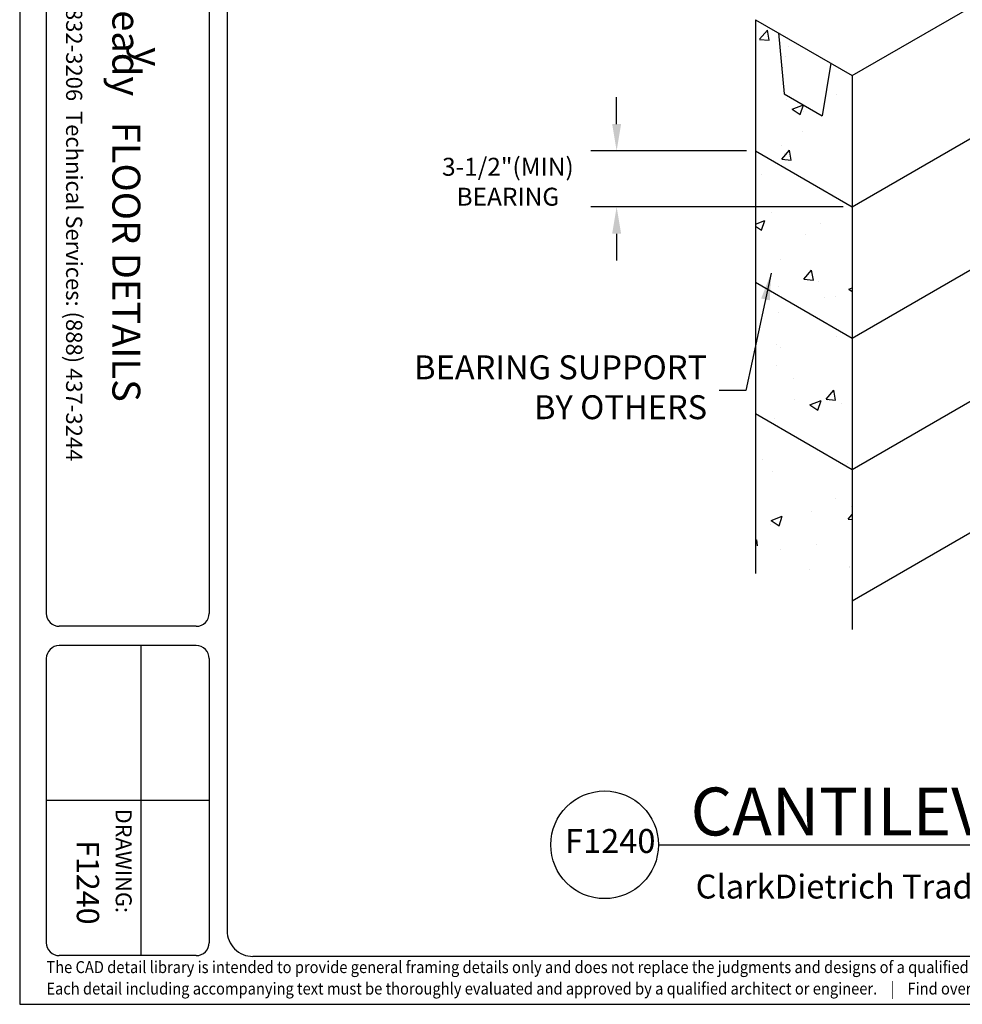
# Model space of a CAD drawing. Extents: x 3245 to 3414, y -94 to 33.
# Drawn here: x 3245 to 3304, y -94 to -32 of the extents above; entities that cross this region are included whole.
import ezdxf
from ezdxf.enums import TextEntityAlignment as Align

# ---------------------------------------------------------------- set-up
doc = ezdxf.new("R2010")
doc.units = 0
doc.header["$LTSCALE"] = 3
doc.header["$MEASUREMENT"] = 0
doc.header["$PDMODE"] = 3
doc.layers.get('0').update_dxf_attribs({"linetype": 'CONTINUOUS'})
doc.layers.get('DEFPOINTS').update_dxf_attribs({"linetype": 'CONTINUOUS'})
for name, color, linetype in [('BORDER', 3, 'CONTINUOUS'), ('DIM', 7, 'CONTINUOUS'), ('STUD', 7, 'CONTINUOUS')]:
    doc.layers.add(name, color=color, linetype=linetype)
doc.layers.add('NonPlot', color=5, linetype='CONTINUOUS', plot=False)
doc.styles.add('016-CDES3_4', font='romans.shx', dxfattribs={"width": 0.9, "height": 1.5})
doc.styles.add('DIMTEXT1', font='romans.shx', dxfattribs={"width": 0.8})
doc.styles.add('ROMAND', font='romand.shx')
doc.styles.add('ROMANS', font='romans.shx', dxfattribs={"width": 0.8, "height": 1.5})
doc.styles.add('SWISSKI', font='swisski.ttf', dxfattribs={"height": 0.09375})
doc.styles.add('SYMBOL', font='syastro.shx')
doc.dimstyles.get("Standard").update_dxf_attribs({"dimscale": 6, "dimtxt": 0.25, "dimasz": 0.1875, "dimexe": 0.18, "dimexo": 0.0625, "dimgap": 0.125, "dimtad": 0, "dimtih": 1, "dimtoh": 1, "dimdec": 4, "dimzin": 0, "dimdsep": 46, "dimlunit": 4, "dimtxsty": 'DIMTEXT1', "dimcen": 0.09, "dimadec": 0, "dimazin": 0, "dimtfac": 1, "dimtdec": 4, "dimtofl": 0, "dimtmove": 2, "dimatfit": 3, "dimfxl": 1, "dimtolj": 1, "dimtzin": 0, "dimarcsym": 0})
pattern_1 = [(50, (2284.065, -426.3324), (7.172602, -0.62752), [0.75, -8.25]), (355, (2284.065, -426.3324), (-1.387513, 7.52192), [0.6, -6.6]), (100.4514, (2284.663, -426.385), (5.785094, 6.894395), [0.6374, -7.01142]), (46.1842, (2284.065, -424.332), (10.67241, -1.65519), [1.125, -12.375]), (96.6356, (2284.955, -424.47), (9.34663, 9.74118), [0.9561, -10.51713]), (351.1842, (2284.065, -424.332), (9.34662, 9.74119), [0.9, -9.9]), (21, (2285.065, -424.8324), (5.96907, -4.02619), [0.75, -8.25]), (326, (2285.065, -424.8324), (2.433153, 7.2515), [0.6, -6.6]), (71.4514, (2285.563, -425.168), (8.402226, 3.225305), [0.6374, -7.01142]), (37.5, (2284.0653, -426.3324), (0.1215986, 3.3289385), [0, -6.52, 0, -6.7, 0, -6.625]), (7.5, (2284.0653, -426.3324), (2.630695, 3.944117), [0, -3.82, 0, -6.37, 0, -2.525]), (327.5, (2281.8353, -426.3324), (5.3382244, -0.225549), [0, -2.5, 0, -7.8, 0, -10.35]), (317.5, (2280.8353, -426.3324), (5.831862, 1.00105), [0, -3.25, 0, -5.18, 0, -7.35])]

# ---------------------------------------------------------------- blocks, each defined once
blk = doc.blocks.new('Detail_Title')
at = {"layer": 'STUD', "color": 4}
blk.add_circle((-3.375, 0), 3.375, dxfattribs=at)
at = {"layer": 'STUD', "color": 3, "style": 'ROMANS'}
blk.add_attdef('DETAIL-NAME', (2.017, 0.588), '', height=3, dxfattribs=at)
blk.add_attdef('1', text='', height=3, dxfattribs=at).set_placement((-3.379, 0.025), align=Align.MIDDLE)
at = {"layer": 'STUD', "color": 7, "style": 'ROMANS'}
for tag, p in [('TEXT-1', (2.337, -3.368)), ('TEXT-2', (2.337, -6.413))]:
    blk.add_attdef(tag, p, '', height=1.5, dxfattribs=at)
at = {"layer": 'STUD', "color": 7, "style": 'ROMANS', "flags": 1}
for tag, p in [('DETAIL-NO', (2.453, -9.746)), ('DETAIL-DATE', (2.453, -12.175))]:
    blk.add_attdef(tag, p, '', height=1.5, dxfattribs=at)
blk = doc.blocks.new('R')
at = {"style": 'SYMBOL'}
blk.add_text('y', height=1.139, dxfattribs=at).set_placement((0, 0), align=Align.MIDDLE_CENTER)
blk = doc.blocks.new('*D8')
at = {"layer": 'DEFPOINTS', "color": 0, "transparency": 16777216}
for p in [(3282.321, -40.413), (3291.028, -40.413), (3297.09, -43.913)]:
    blk.add_point(p, dxfattribs=at)
at = {"layer": 'DIM', "color": 0, "lineweight": -2, "transparency": 16777216}
for p, q in [((3282.321, -38.725), (3282.321, -37.038)), ((3290.465, -40.413), (3280.701, -40.413)), ((3296.527, -43.913), (3280.701, -43.913)), ((3282.321, -45.6), (3282.321, -47.288))]:
    blk.add_line(p, q, dxfattribs=at)
at = {"layer": 'DIM', "color": 0, "transparency": 16777216}
for points in [[(3282.04, -38.725), (3282.602, -38.725), (3282.321, -40.413)], [(3282.04, -45.6), (3282.602, -45.6), (3282.321, -43.913)]]:
    blk.add_solid(points, dxfattribs=at)
at = {"layer": 'DIM', "color": 0, "transparency": 16777216, "insert": (3275.501, -42.341), "char_height": 1.125, "attachment_point": 5, "style": 'DIMTEXT1'}
blk.add_mtext('\\A1;3-1/2"(MIN)\\PBEARING', dxfattribs=at)

msp = doc.modelspace()

# ---------------------------------------------------------------- hatches: boundary and pattern name
h = msp.add_hatch()
h.set_pattern_fill('AR-CONC', color=256, style=0)
h.set_pattern_definition(pattern_1)
h.paths.add_polyline_path([(3297.08986, -35.68166), (3291.02768, -32.18166), (3291.02768, -40.41272), (3297.08986, -43.91272)])
h = msp.add_hatch()
h.set_pattern_fill('AR-CONC', color=256, style=0)
h.set_pattern_definition(pattern_1)
h.paths.add_polyline_path([(3297.08986, -43.91272), (3291.02768, -40.41272), (3291.02768, -48.64378), (3297.08986, -52.14378)])
h.paths.add_polyline_path([(3297.08986, -52.14378), (3291.02768, -48.64378), (3291.02768, -56.87484), (3297.08986, -60.37484)])
h.paths.add_polyline_path([(3297.08986, -60.37484), (3291.02768, -56.87484), (3291.02768, -65.1059), (3297.08986, -68.6059)])

# ---------------------------------------------------------------- linework, layer by layer
for p, q in [((3297.08986, -35.68166), (3315.64202, -24.97057)), ((3291.02768, -32.18166), (3291.02768, -66.91016)), ((3291.02768, -32.18166), (3297.08986, -35.68166)), ((3292.46598, -33.01207), (3292.82012, -36.83442)), ((3297.08986, -43.91272), (3315.64202, -33.20163)), ((3295.76088, -34.91438), (3295.20125, -38.20917)), ((3297.08986, -35.68166), (3297.08986, -70.41016)), ((3292.82012, -36.83442), (3295.20125, -38.20917)), ((3297.08986, -52.14378), (3322.77033, -37.31716)), ((3291.02768, -40.41272), (3297.08986, -43.91272)), ((3291.02768, -40.41272), (3291.02768, -65.31358)), ((3297.08986, -60.37484), (3329.89863, -41.43269)), ((3297.08986, -68.6059), (3337.02694, -45.54822)), ((3291.02768, -48.64378), (3297.08986, -52.14378)), ((3291.02768, -56.87484), (3297.08986, -60.37484))]:
    msp.add_line(p, q)
at = {"layer": 'BORDER'}
for p, q in [((3257.89172, 30.35789), (3257.89172, -89.29245)), ((3246.5565, -4.51826), (3246.5565, -69.40181)), ((3256.77268, -4.51826), (3256.77268, -69.40181)), ((3255.96316, -70.21133), (3247.36602, -70.21133)), ((3255.96316, -71.42561), (3247.36602, -71.42561)), ((3252.47427, -71.42561), (3252.47427, -90.85797)), ((3246.5565, -72.23513), (3246.5565, -90.04845)), ((3256.77268, -72.23513), (3256.77268, -90.04845)), ((3256.77268, -81.14179), (3246.5565, -81.14179)), ((3255.96316, -90.85797), (3247.36602, -90.85797)), ((3411.8673, -90.91149), (3259.51076, -90.91149))]:
    msp.add_line(p, q, dxfattribs=at)
for centre, major_axis, start_param, end_param in [((3247.36602, -69.40181), (-0.57242, 0.57242), 0.78539816, 2.35619449), ((3255.96316, -69.40181), (0.57242, 0.57242), 3.92699082, 5.49778714), ((3247.36602, -72.23513), (-0.57242, 0.57242), -0.78539816, 0.78539816), ((3255.96316, -72.23513), (0.57242, 0.57242), 5.49778714, 7.06858347), ((3259.51076, -89.29245), (-1.14483, 1.14483), 0.78539816, 2.35619449), ((3247.36602, -90.04845), (-0.57242, 0.57242), 0.78539816, 2.35619449), ((3255.96316, -90.04845), (-0.57242, 0.57242), 2.35619449, 3.92699082)]:
    msp.add_ellipse(centre, major_axis=major_axis, ratio=1, start_param=start_param, end_param=end_param, dxfattribs=at)
at = {"layer": 'DEFPOINTS', "color": 0, "linetype": 'ByBlock'}
for p in [(3291.02768, -40.41272), (3297.08986, -43.91272)]:
    msp.add_point(p, dxfattribs=at)
at = {"layer": 'NonPlot'}
for p, q in [((3244.88634, 32.96851), (3244.88634, -93.91149)), ((3244.88634, -93.91149), (3414.48634, -93.91149))]:
    msp.add_line(p, q, dxfattribs=at)
at = {"layer": 'STUD'}
msp.add_line((3284.94151, -83.91149), (3390.02273, -83.91149), dxfattribs=at)

# ---------------------------------------------------------------- block references
at = {"layer": 'DIM', "color": 0, "xscale": 1.499999962499999, "yscale": 1.499999962499999, "zscale": 1.499999962499999, "rotation": 270}
msp.add_blockref('R', (3252.96525, -34.5068), dxfattribs=at)
at = {"layer": 'STUD'}
ref = msp.add_blockref('Detail_Title', (3284.94151, -83.91149), dxfattribs=at)
ref.add_attrib('DETAIL-NAME', 'CANTILEVER - CMU WALL - FLUSH TO TOP', (3286.9582, -83.32396), dxfattribs={"color": 3, "height": 3, "style": 'ROMANS'})
ref.add_attrib('TEXT-1', 'ClarkDietrich TradeReady Floor Joist System', (3287.2781, -87.27911), dxfattribs={"color": 7, "height": 1.5, "style": 'ROMANS'})

# ---------------------------------------------------------------- texts
at = {"insert": (3248.80844, -3.70568), "char_height": 1.0125, "attachment_point": 1, "rotation": 270, "style": '016-CDES3_4'}
msp.add_mtext_dynamic_manual_height_columns('\\pxqc;Engineering Services: (877) 832-3206^I^ITechnical Services: (888) 437-3244', width=66.2890709, gutter_width=7.5, heights=[0], dxfattribs=at)
at = {"insert": (3287.99287, -55.42124), "char_height": 1.5, "attachment_point": 6, "style": 'ROMANS'}
msp.add_mtext('BEARING SUPPORT\\PBY OTHERS', dxfattribs=at)
at = {"layer": 'BORDER', "color": 1, "style": 'ROMAND'}
msp.add_text('DRAWING:', height=1, rotation=270, dxfattribs=at).set_placement((3250.90861, -81.64804))
at = {"layer": 'BORDER', "color": 6, "attachment_point": 6, "rotation": 270, "style": 'SWISSKI'}
for s, insert, char_height in [('TradeReady   FLOOR DETAILS', (3251.34893, -56.14056), 1.75), ('F1240', (3248.98621, -88.91078), 1.4)]:
    msp.add_mtext(s, dxfattribs=dict(at, insert=insert, char_height=char_height))
at = {"layer": 'DIM', "color": 0, "insert": (3279.08451, -83.86677), "char_height": 1.5, "attachment_point": 4, "style": 'ROMANS'}
msp.add_mtext('F1240', dxfattribs=at)
at = {"layer": 'DIM', "insert": (3246.56068, -91.20509), "char_height": 0.75, "attachment_point": 1, "style": 'ROMANS'}
msp.add_mtext_dynamic_manual_height_columns('{\\W0.9;The CAD detail library is intended to provide general framing details only and does not replace the judgments and designs of a qualified architect and/or engineer. The details are provided as a starting tool to assist the user in creating and detailing cold-formed steel framing construction details.^JEach detail including accompanying text must be thoroughly evaluated and approved by a qualified architect or engineer.    |    Find over 500 CAD details at cad.clarkdietrich.com    |    \\fTechnic|b0|i0|c2|p2;\\H1.125x;© \\Fromans|c0;\\H0.88889x;Copyright 2015 ClarkDietrich Building Systems}', width=167.6343846, gutter_width=7.5, heights=[0], dxfattribs=at)

# ---------------------------------------------------------------- dimensions: what is measured, and where the dimension line sits
at = {"layer": 'DIM'}
dim = msp.add_linear_dim(base=(3282.32107, -40.41272), p1=(3297.08986, -43.91272), p2=(3291.02768, -40.41272), angle=90, text='3-1/2"(MIN)\\PBEARING', dimstyle='Standard', override={"dimscale": 9, "dimtxt": 0.125}, dxfattribs=at)
dim.commit()
dim.dimension.update_dxf_attribs({"geometry": '*D8', "text_midpoint": (3275.5012, -42.34129), "dimtype": 160})

# ---------------------------------------------------------------- leaders
at = {"layer": 'DIM', "annotation_type": 0, "has_hookline": 1, "hookline_direction": 1, "text_width": 16.51429}
msp.add_leader([(3292.00949, -48.06891), (3290.43037, -55.42124), (3288.74287, -55.42124)], dimstyle='Standard', override={"dimscale": 9, "dimtxsty": 'ROMANS'}, dxfattribs=at)

doc.saveas('drawing.dxf')
